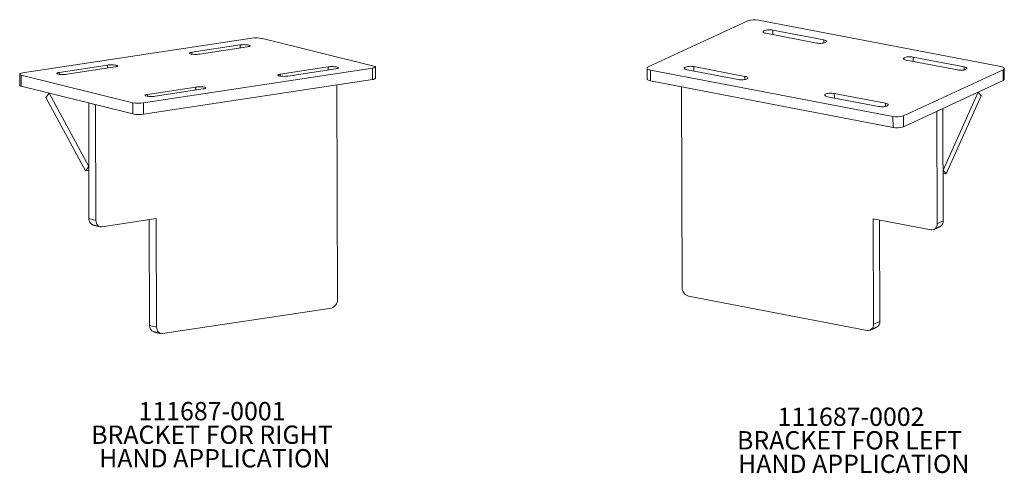
# Model space of a CAD drawing. Units: inches. Extents: x 13.86 to 21.94, y 4.03 to 7.76.
import ezdxf

# ---------------------------------------------------------------- set-up
doc = ezdxf.new("R2010")
doc.units = ezdxf.units.IN
doc.header["$MEASUREMENT"] = 0
doc.layers.add('DIM', color=1, linetype='Continuous')
doc.styles.add('SLDTEXTSTYLE0', font='ARIAL.TTF', dxfattribs={"width": 0.7})

# ---------------------------------------------------------------- blocks, each defined once
blk = doc.blocks.new('SW_NOTE_4')
at = {"layer": 'DIM', "color": 0, "char_height": 0.15, "attachment_point": 1, "style": 'SLDTEXTSTYLE0'}
for s, insert in [('111687-0001', (0, 0.1934)), ('BRACKET FOR RIGHT', (-0.389, 0)), ('HAND APPLICATION', (-0.3234, -0.1933))]:
    blk.add_mtext(s, dxfattribs=dict(at, insert=insert))
blk = doc.blocks.new('SW_NOTE_5')
at = {"layer": 'DIM', "color": 0, "char_height": 0.15, "attachment_point": 1, "style": 'SLDTEXTSTYLE0'}
for s, insert in [('111687-0002', (0, 0.1934)), ('BRACKET FOR LEFT', (-0.3327, 0)), ('HAND APPLICATION', (-0.3234, -0.1933))]:
    blk.add_mtext(s, dxfattribs=dict(at, insert=insert))

msp = doc.modelspace()

# ---------------------------------------------------------------- linework, layer by layer
at = {"color": 7, "linetype": 'Continuous', "lineweight": 15}
for p, q in [((19.0182, 7.3678), (19.8358, 7.7463)), ((19.9223, 7.752), (21.9135, 7.3706)), ((13.8803, 7.3179), (15.7613, 7.6036)), ((15.849, 7.6016), (16.7647, 7.3741)), ((19.9847, 7.6437), (20.4039, 7.5634)), ((20.4598, 7.5893), (20.0406, 7.6696)), ((20.0406, 7.6696), (20.0407, 7.633)), ((15.6656, 7.5481), (15.2696, 7.488)), ((15.3321, 7.4724), (15.7282, 7.5326)), ((15.6656, 7.5481), (15.6656, 7.5231)), ((20.4598, 7.5893), (20.4599, 7.5636)), ((15.2696, 7.488), (15.2696, 7.4723)), ((21.6126, 7.3685), (21.1934, 7.4488)), ((21.1934, 7.4488), (21.1935, 7.4122)), ((14.5766, 7.3827), (14.1805, 7.3226)), ((14.2431, 7.307), (14.6391, 7.3672)), ((14.5766, 7.3827), (14.5766, 7.3577)), ((16.3905, 7.368), (15.9945, 7.3078)), ((16.3905, 7.368), (16.3906, 7.3429)), ((19.8125, 7.2897), (19.3933, 7.37)), ((19.3933, 7.37), (19.3935, 7.3334)), ((21.1375, 7.4229), (21.5567, 7.3426)), ((21.6126, 7.3685), (21.6127, 7.3428)), ((14.7847, 7.0734), (13.8689, 7.3009)), ((13.8689, 7.3009), (13.8692, 7.209)), ((14.1805, 7.3226), (14.1806, 7.3069)), ((16.7534, 7.3571), (14.8723, 7.0714)), ((15.9945, 7.3078), (15.9946, 7.2921)), ((16.0571, 7.2923), (16.4531, 7.3524)), ((16.7536, 7.2651), (16.7534, 7.3571)), ((21.0278, 6.9606), (19.0366, 7.342)), ((19.0366, 7.342), (19.0369, 7.2526)), ((19.3375, 7.3441), (19.7567, 7.2638)), ((19.8125, 7.2897), (19.8126, 7.264)), ((21.9318, 7.3448), (21.1143, 6.9664)), ((21.9321, 7.2553), (21.9318, 7.3448)), ((14.7849, 6.9814), (13.8692, 7.209)), ((16.7536, 7.2651), (14.8726, 6.9794)), ((15.3015, 7.2026), (14.9055, 7.1425)), ((15.3015, 7.2026), (15.3016, 7.1776)), ((16.465, 5.4571), (16.4601, 7.2205)), ((21.0281, 6.8712), (19.0369, 7.2526)), ((19.2969, 5.5557), (19.2917, 7.2038)), ((21.9321, 7.2553), (21.1145, 6.8769)), ((14.0987, 7.1519), (14.0718, 7.1153)), ((14.0987, 7.1519), (14.4239, 6.5512)), ((14.9055, 7.1425), (14.9056, 7.1267)), ((14.9681, 7.1269), (15.3641, 7.187)), ((20.4903, 7.1233), (20.9095, 7.043)), ((20.9653, 7.0689), (20.5461, 7.1492)), ((20.5461, 7.1492), (20.5463, 7.1126)), ((21.7272, 7.1605), (21.4397, 6.5206)), ((21.7514, 7.1295), (21.464, 6.4896)), ((21.7514, 7.1295), (21.7272, 7.1605)), ((14.0718, 7.1153), (14.397, 6.5145)), ((14.4797, 7.0573), (14.4225, 7.0715)), ((14.4225, 7.0715), (14.4251, 6.1223)), ((14.4797, 7.0573), (14.4823, 6.1081)), ((14.7849, 6.9814), (14.7847, 7.0734)), ((14.8723, 7.0714), (14.8726, 6.9794)), ((20.9653, 7.0689), (20.9654, 7.0432)), ((21.0281, 6.8712), (21.0278, 6.9606)), ((21.1143, 6.9664), (21.1145, 6.8769)), ((21.4382, 7.0267), (21.3871, 7.003)), ((21.3871, 7.003), (21.39, 6.0798)), ((21.4382, 7.0267), (21.4411, 6.1035)), ((14.4239, 6.5512), (14.397, 6.5145)), ((14.397, 6.5145), (14.424, 6.5186)), ((21.464, 6.4896), (21.4397, 6.5206)), ((21.464, 6.4896), (21.4398, 6.4942)), ((14.4251, 6.1223), (14.4823, 6.1081)), ((14.9775, 6.1219), (14.532, 6.0543)), ((14.9203, 6.1132), (14.9227, 5.2458)), ((14.9799, 5.2316), (14.9775, 6.1219)), ((20.8661, 6.1205), (20.8689, 5.2546)), ((21.3377, 6.0302), (20.8661, 6.1205)), ((20.92, 5.2782), (20.9173, 6.1107)), ((21.39, 6.0798), (21.4411, 6.1035)), ((20.8167, 5.205), (19.3495, 5.486)), ((15.0296, 5.1778), (16.4156, 5.3883)), ((20.8689, 5.2546), (20.92, 5.2782)), ((14.9227, 5.2458), (14.9799, 5.2316))]:
    msp.add_line(p, q, dxfattribs=at)
at = {"color": 7, "linetype": 'Continuous', "lineweight": 15, "flags": 128}
for points in [[(20.0406, 7.6696), (20.031, 7.671), (20.0207, 7.6718), (20.01, 7.672), (19.9994, 7.6714), (19.9894, 7.6702), (19.9804, 7.6685), (19.9728, 7.6662), (19.967, 7.6635), (19.9632, 7.6605), (19.9615, 7.6573), (19.962, 7.6541), (19.9648, 7.651), (19.9697, 7.6482), (19.9764, 7.6457), (19.9847, 7.6437)], [(15.7282, 7.5326), (15.7359, 7.534), (15.742, 7.5358), (15.746, 7.5377), (15.748, 7.5397), (15.7477, 7.5418), (15.7451, 7.5438), (15.7405, 7.5457), (15.734, 7.5473), (15.7258, 7.5486), (15.7164, 7.5496), (15.7061, 7.5501), (15.6954, 7.5503), (15.6848, 7.55), (15.6747, 7.5492), (15.6656, 7.5481)], [(20.4039, 7.5634), (20.4135, 7.562), (20.4238, 7.5612), (20.4345, 7.5611), (20.4451, 7.5616), (20.4551, 7.5628), (20.4641, 7.5645), (20.4717, 7.5668), (20.4775, 7.5695), (20.4814, 7.5725), (20.483, 7.5757), (20.4825, 7.5789), (20.4797, 7.582), (20.4749, 7.5848), (20.4681, 7.5873), (20.4598, 7.5893)], [(15.2696, 7.488), (15.2618, 7.4865), (15.2558, 7.4848), (15.2517, 7.4829), (15.2498, 7.4808), (15.2501, 7.4788), (15.2526, 7.4768), (15.2572, 7.4749), (15.2638, 7.4733), (15.2719, 7.4719), (15.2813, 7.471), (15.2916, 7.4704), (15.3023, 7.4703), (15.3129, 7.4706), (15.323, 7.4713), (15.3321, 7.4724)], [(21.1934, 7.4488), (21.1838, 7.4502), (21.1735, 7.451), (21.1628, 7.4511), (21.1522, 7.4506), (21.1422, 7.4494), (21.1332, 7.4477), (21.1256, 7.4454), (21.1198, 7.4427), (21.116, 7.4397), (21.1143, 7.4365), (21.1148, 7.4333), (21.1176, 7.4302), (21.1225, 7.4274), (21.1292, 7.4249), (21.1375, 7.4229)], [(14.6391, 7.3672), (14.6469, 7.3686), (14.6529, 7.3704), (14.657, 7.3723), (14.6589, 7.3743), (14.6586, 7.3764), (14.6561, 7.3784), (14.6515, 7.3803), (14.6449, 7.3819), (14.6368, 7.3832), (14.6274, 7.3842), (14.6171, 7.3847), (14.6064, 7.3849), (14.5958, 7.3846), (14.5857, 7.3838), (14.5766, 7.3827)], [(16.4531, 7.3524), (16.4609, 7.3539), (16.4669, 7.3556), (16.471, 7.3575), (16.4729, 7.3596), (16.4726, 7.3617), (16.4701, 7.3637), (16.4655, 7.3655), (16.4589, 7.3672), (16.4508, 7.3685), (16.4413, 7.3694), (16.4311, 7.37), (16.4204, 7.3701), (16.4098, 7.3698), (16.3997, 7.3691), (16.3905, 7.368)], [(16.7534, 7.3571), (16.7623, 7.3588), (16.7694, 7.3607), (16.7744, 7.3629), (16.7772, 7.3652), (16.7776, 7.3676), (16.7756, 7.3699), (16.7712, 7.3721), (16.7647, 7.3741)], [(19.0182, 7.3678), (19.0126, 7.3646), (19.0092, 7.361), (19.0082, 7.3574), (19.0095, 7.3537), (19.0132, 7.3503), (19.0191, 7.3471), (19.027, 7.3443), (19.0366, 7.342)], [(19.3933, 7.37), (19.3838, 7.3714), (19.3735, 7.3722), (19.3628, 7.3724), (19.3522, 7.3718), (19.3422, 7.3707), (19.3332, 7.3689), (19.3256, 7.3666), (19.3198, 7.3639), (19.3159, 7.3609), (19.3142, 7.3577), (19.3148, 7.3545), (19.3176, 7.3514), (19.3224, 7.3486), (19.3292, 7.3461), (19.3375, 7.3441)], [(21.5567, 7.3426), (21.5663, 7.3412), (21.5766, 7.3404), (21.5873, 7.3402), (21.5979, 7.3408), (21.6079, 7.342), (21.6169, 7.3437), (21.6245, 7.346), (21.6303, 7.3487), (21.6342, 7.3517), (21.6358, 7.3549), (21.6353, 7.3581), (21.6325, 7.3612), (21.6277, 7.364), (21.6209, 7.3665), (21.6126, 7.3685)], [(21.9318, 7.3448), (21.9375, 7.348), (21.9409, 7.3516), (21.9419, 7.3552), (21.9406, 7.3589), (21.9369, 7.3623), (21.9309, 7.3655), (21.9231, 7.3683), (21.9135, 7.3706)], [(13.8803, 7.3179), (13.8714, 7.3163), (13.8642, 7.3143), (13.8592, 7.3122), (13.8565, 7.3098), (13.8561, 7.3075), (13.8581, 7.3051), (13.8624, 7.3029), (13.8689, 7.3009)], [(14.1805, 7.3226), (14.1728, 7.3211), (14.1667, 7.3194), (14.1627, 7.3175), (14.1607, 7.3154), (14.161, 7.3134), (14.1636, 7.3114), (14.1682, 7.3095), (14.1747, 7.3079), (14.1829, 7.3066), (14.1923, 7.3056), (14.2026, 7.305), (14.2133, 7.3049), (14.2239, 7.3052), (14.234, 7.3059), (14.2431, 7.307)], [(15.9945, 7.3078), (15.9868, 7.3064), (15.9807, 7.3047), (15.9766, 7.3027), (15.9747, 7.3007), (15.975, 7.2986), (15.9775, 7.2966), (15.9822, 7.2948), (15.9887, 7.2931), (15.9969, 7.2918), (16.0063, 7.2908), (16.0166, 7.2903), (16.0273, 7.2902), (16.0379, 7.2905), (16.048, 7.2912), (16.0571, 7.2923)], [(19.7567, 7.2638), (19.7662, 7.2624), (19.7766, 7.2616), (19.7873, 7.2615), (19.7979, 7.262), (19.8079, 7.2632), (19.8168, 7.265), (19.8244, 7.2672), (19.8303, 7.2699), (19.8341, 7.2729), (19.8358, 7.2761), (19.8352, 7.2793), (19.8325, 7.2824), (19.8276, 7.2852), (19.8209, 7.2877), (19.8125, 7.2897)], [(13.8692, 7.209), (13.8627, 7.2109), (13.8584, 7.2132), (13.8563, 7.2155), (13.8562, 7.2163)], [(15.3641, 7.187), (15.3718, 7.1885), (15.3779, 7.1902), (15.382, 7.1922), (15.3839, 7.1942), (15.3836, 7.1963), (15.3811, 7.1983), (15.3764, 7.2001), (15.3699, 7.2018), (15.3617, 7.2031), (15.3523, 7.204), (15.342, 7.2046), (15.3314, 7.2047), (15.3207, 7.2044), (15.3106, 7.2037), (15.3015, 7.2026)], [(19.0369, 7.2526), (19.0273, 7.2548), (19.0194, 7.2576), (19.0135, 7.2608), (19.0098, 7.2643), (19.0084, 7.2679), (19.0084, 7.2681)], [(14.9055, 7.1425), (14.8978, 7.141), (14.8917, 7.1393), (14.8876, 7.1373), (14.8857, 7.1353), (14.886, 7.1332), (14.8885, 7.1312), (14.8932, 7.1294), (14.8997, 7.1277), (14.9079, 7.1264), (14.9173, 7.1255), (14.9276, 7.1249), (14.9383, 7.1248), (14.9489, 7.1251), (14.959, 7.1258), (14.9681, 7.1269)], [(20.5461, 7.1492), (20.5366, 7.1506), (20.5263, 7.1514), (20.5156, 7.1516), (20.505, 7.151), (20.495, 7.1498), (20.486, 7.1481), (20.4784, 7.1458), (20.4726, 7.1431), (20.4687, 7.1401), (20.467, 7.1369), (20.4676, 7.1337), (20.4704, 7.1306), (20.4752, 7.1278), (20.482, 7.1253), (20.4903, 7.1233)], [(20.9095, 7.043), (20.919, 7.0416), (20.9294, 7.0408), (20.9401, 7.0407), (20.9507, 7.0412), (20.9607, 7.0424), (20.9696, 7.0441), (20.9772, 7.0464), (20.9831, 7.0491), (20.9869, 7.0521), (20.9886, 7.0553), (20.988, 7.0585), (20.9853, 7.0616), (20.9804, 7.0644), (20.9737, 7.0669), (20.9653, 7.0689)], [(14.4823, 6.1081), (14.4833, 6.0962), (14.4861, 6.0852), (14.4907, 6.0753), (14.4969, 6.0669), (14.5045, 6.0604), (14.513, 6.0561), (14.5223, 6.054), (14.532, 6.0543)], [(14.9799, 5.2316), (14.9809, 5.2198), (14.9838, 5.2087), (14.9884, 5.1988), (14.9946, 5.1904), (15.0021, 5.1839), (15.0107, 5.1796), (15.02, 5.1775), (15.0296, 5.1778)]]:
    msp.add_lwpolyline(points, dxfattribs=at)
at = {"color": 7, "linetype": 'Continuous', "lineweight": 15}
for centre, radius, start, end in [((19.8896, 7.5895), 0.1657, 78.63267, 108.95068), ((15.7994, 7.3438), 0.2626, 79.10734, 98.32669), ((16.7556, 7.2957), 0.0306, 266.30486, 316.95727), ((21.9287, 7.2688), 0.0139, 284.26961, 346.48495), ((14.8343, 7.3313), 0.2626, 259.10734, 278.32669), ((14.8346, 7.2393), 0.2626, 259.10734, 278.32669), ((21.0604, 7.1231), 0.1657, 258.63267, 288.95068), ((21.0607, 7.0336), 0.1657, 258.63267, 288.95068), ((14.477, 6.1182), 0.0521, 175.53236, 250.34802), ((21.3449, 6.0749), 0.0453, 260.89723, 6.16603), ((21.3922, 6.1002), 0.049, 297.65436, 3.83798), ((19.368, 5.5547), 0.0711, 179.18835, 254.89803), ((16.3979, 5.4531), 0.0672, 285.30594, 3.43871), ((20.8711, 5.2749), 0.049, 297.65488, 3.83746), ((14.9747, 5.2418), 0.0521, 175.53255, 250.34786), ((20.8238, 5.2497), 0.0453, 260.89721, 6.16597)]:
    msp.add_arc(centre, radius, start, end, dxfattribs=at)
for points in [[(16.778, 7.2748), (16.7777, 7.3668)], [(13.8559, 7.3083), (13.8562, 7.2163)], [(19.0081, 7.3576), (19.0084, 7.2681)], [(21.9422, 7.2655), (21.9419, 7.355)], [(14.4595, 6.0691), (14.5167, 6.0549)], [(21.3638, 6.0331), (21.4149, 6.0568)], [(14.9571, 5.1927), (15.0144, 5.1785)], [(20.8427, 5.2079), (20.8938, 5.2315)]]:
    msp.add_open_spline(points, degree=1, dxfattribs=at)

# ---------------------------------------------------------------- block references
at = {"layer": 'DIM'}
for name, p in [('SW_NOTE_4', (14.8321, 4.4232)), ('SW_NOTE_5', (20.0797, 4.3773))]:
    msp.add_blockref(name, p, dxfattribs=at)

doc.saveas('drawing.dxf')
